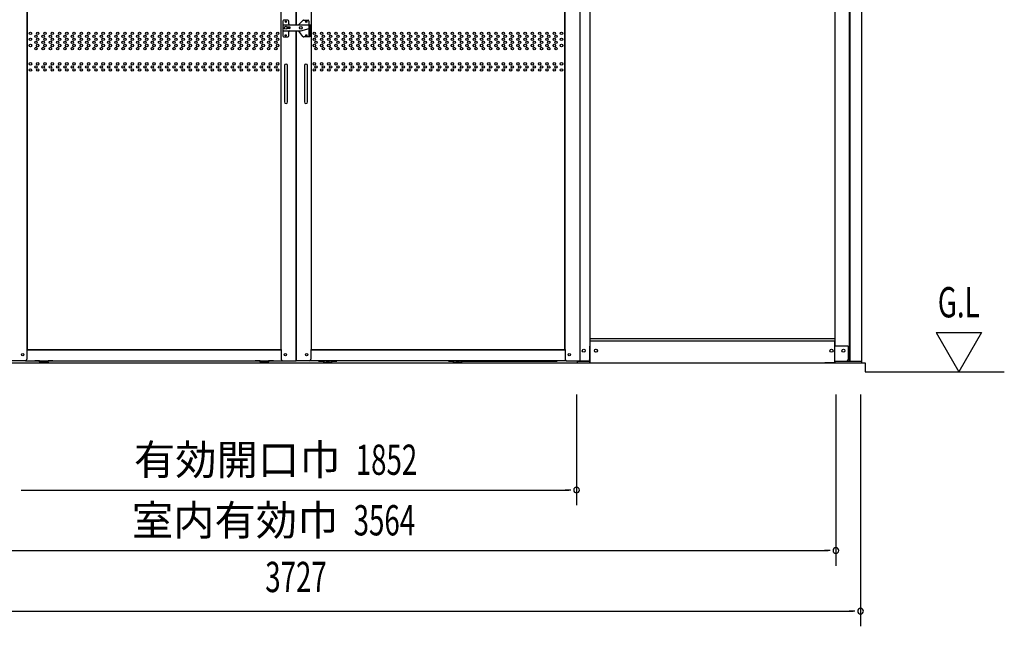
# Model space of a CAD drawing. Extents: x 543 to 20478, y 194 to 14052.
# Drawn here: x 2366 to 5615, y 10055 to 12058 of the extents above; entities that cross this region are included whole.
import ezdxf
from ezdxf.enums import TextEntityAlignment as Align

# ---------------------------------------------------------------- set-up
doc = ezdxf.new("R2010")
doc.units = 0
doc.header["$LTSCALE"] = 50
doc.header["$MEASUREMENT"] = 0
doc.linetypes.add('DASHED', pattern=[0.75, 0.5, -0.25])
for name, color, linetype in [('DPK-980026', 3, 'CONTINUOUS'), ('PUNCH-T25_ON', 7, 'CONTINUOUS'), ('SUNPOU', 4, 'CONTINUOUS'), ('アンカ_カバ_A', 4, 'CONTINUOUS'), ('ガイドロ_ラ_', 7, 'CONTINUOUS'), ('下レ_ル２５', 4, 'CONTINUOUS'), ('土台前', 6, 'CONTINUOUS'), ('布基礎', 2, 'CONTINUOUS'), ('扉下枠２５', 7, 'CONTINUOUS'), ('扉縦枠内', 7, 'CONTINUOUS'), ('扉縦枠外', 7, 'CONTINUOUS'), ('柱', 3, 'CONTINUOUS'), ('袖柱', 3, 'CONTINUOUS')]:
    doc.layers.add(name, color=color, linetype=linetype)
doc.styles.add('00', font='ROMANS', dxfattribs={"width": 0.666667, "bigfont": 'BIGFONT'})
doc.styles.add('01', font='ROMANS', dxfattribs={"height": 3, "bigfont": 'BIGFONT'})

msp = doc.modelspace()

# ---------------------------------------------------------------- linework, layer by layer
at = {"layer": 'DPK-980026'}
for p, q in [((3233.8, 12053.5), (3233.8, 12004.5)), ((3250.8, 12056.5), (3236.8, 12056.5)), ((3236.8, 12041.5), (3328.8, 12041.5)), ((3256.3, 12034), (3248.1, 12034)), ((3256.3, 12029), (3248.1, 12029)), ((3253.8, 12044.5), (3253.8, 12053.5)), ((3287.3, 12042.4), (3300.5, 12055.6)), ((3293.8, 12021.5), (3321.4, 12028.9)), ((3302.6, 12056.5), (3317.4, 12056.5)), ((3320.4, 12053.5), (3320.4, 12041.5)), ((3321.4, 12041.5), (3323.4, 12041.5)), ((3321.4, 12001.5), (3321.4, 12041.5)), ((3323.4, 12041.5), (3323.4, 12001.5)), ((3323.4, 12029.5), (3326.8, 12029.5)), ((3326.8, 12001.5), (3326.8, 12041.5)), ((3328.8, 12001.5), (3328.8, 12041.5)), ((3236.8, 12021.5), (3293.8, 12021.5)), ((3236.8, 12001.5), (3250.8, 12001.5)), ((3253.8, 12004.5), (3253.8, 12018.5)), ((3300.5, 12002.7), (3287, 12020.7)), ((3323.4, 12001.5), (3302.9, 12001.5)), ((3326.8, 12001.5), (3328.8, 12001.5)), ((3239.6, 11906.5), (3239.6, 11786.5)), ((3249.6, 11786.5), (3249.6, 11906.5)), ((3305.4, 11906.5), (3305.4, 11786.5)), ((3315.4, 11786.5), (3315.4, 11906.5))]:
    msp.add_line(p, q, dxfattribs=at)
for centre, radius in [((3243.8, 12031.5), 5), ((3243.8, 12051.5), 2), ((3293.8, 12031.5), 4.5), ((3311.4, 12051.5), 2), ((3243.4, 12006.5), 2), ((3311.4, 12006.5), 2)]:
    msp.add_circle(centre, radius, dxfattribs=at)
for centre, radius, start, end in [((3236.8, 12053.5), 3, 90, 180), ((3236.8, 12038.5), 3, 90, 180), ((3236.8, 12024.5), 3, 180, 270), ((3250.8, 12053.5), 3, 0, 90), ((3256.8, 12044.5), 3, 180, 270), ((3256.3, 12031.5), 2.5, 270, 90), ((3289.4, 12040.3), 3, 135, 155.5302), ((3302.6, 12053.5), 3, 90, 135), ((3317.4, 12053.5), 3, 0, 90), ((3236.8, 12004.5), 3, 180, 270), ((3250.8, 12004.5), 3, 270, 0), ((3256.8, 12018.5), 3, 90, 180), ((3289.4, 12022.5), 3, 199.4712, 216.8699), ((3302.9, 12004.5), 3, 216.8699, 270), ((3244.6, 11906.5), 5, 0, 180), ((3310.4, 11906.5), 5, 0, 180), ((3244.6, 11786.5), 5, 180, 0), ((3310.4, 11786.5), 5, 180, 0)]:
    msp.add_arc(centre, radius, start, end, dxfattribs=at)
at = {"layer": 'PUNCH-T25_ON'}
for p, q in [((2390.6, 10968.5), (2390.6, 12955.5)), ((3227.6, 12955.5), (3227.6, 10968.5)), ((3327.4, 12955.5), (3327.4, 12041.5)), ((4164.4, 10968.5), (4164.4, 12955.5)), ((3327.4, 12001.5), (3327.4, 10968.5)), ((3227.6, 10968.5), (2390.6, 10968.5)), ((3327.4, 10968.5), (4164.4, 10968.5))]:
    msp.add_line(p, q, dxfattribs=at)
for centre in [(2401.1, 12013.5), (2401.1, 11993.3), (2419.1, 12003.4), (2425.1, 12013.5), (2425.1, 11993.3), (2443.1, 12003.4), (2449.1, 12013.5), (2449.1, 11993.3), (2467.1, 12003.4), (2473.1, 12013.5), (2473.1, 11993.3), (2491.1, 12003.4), (2497.1, 12013.5), (2497.1, 11993.3), (2515.1, 12003.4), (2521.1, 12013.5), (2521.1, 11993.3), (2539.1, 12003.4), (2545.1, 12013.5), (2545.1, 11993.3), (2563.1, 12003.4), (2569.1, 12013.5), (2569.1, 11993.3), (2587.1, 12003.4), (2593.1, 12013.5), (2593.1, 11993.3), (2611.1, 12003.4), (2617.1, 12013.5), (2617.1, 11993.3), (2635.1, 12003.4), (2641.1, 12013.5), (2641.1, 11993.3), (2659.1, 12003.4), (2665.1, 12013.5), (2665.1, 11993.3), (2683.1, 12003.4), (2689.1, 12013.5), (2689.1, 11993.3), (2707.1, 12003.4), (2713.1, 12013.5), (2713.1, 11993.3), (2731.1, 12003.4), (2737.1, 12013.5), (2737.1, 11993.3), (2755.1, 12003.4), (2761.1, 12013.5), (2761.1, 11993.3), (2779.1, 12003.4), (2785.1, 12013.5), (2785.1, 11993.3), (2803.1, 12003.4), (2809.1, 12013.5), (2809.1, 11993.3), (2827.1, 12003.4), (2833.1, 12013.5), (2833.1, 11993.3), (2851.1, 12003.4), (2857.1, 12013.5), (2857.1, 11993.3), (2875.1, 12003.4), (2881.1, 12013.5), (2881.1, 11993.3), (2899.1, 12003.4), (2905.1, 12013.5), (2905.1, 11993.3), (2923.1, 12003.4), (2929.1, 12013.5), (2929.1, 11993.3), (2947.1, 12003.4), (2953.1, 12013.5), (2953.1, 11993.3), (2971.1, 12003.4), (2977.1, 12013.5), (2977.1, 11993.3), (2995.1, 12003.4), (3001.1, 12013.5), (3001.1, 11993.3), (3019.1, 12003.4), (3025.1, 12013.5), (3025.1, 11993.3), (3043.1, 12003.4), (3049.1, 12013.5), (3049.1, 11993.3), (3067.1, 12003.4), (3073.1, 12013.5), (3073.1, 11993.3), (3091.1, 12003.4), (3097.1, 12013.5), (3097.1, 11993.3), (3115.1, 12003.4), (3121.1, 12013.5), (3121.1, 11993.3), (3139.1, 12003.4), (3145.1, 12013.5), (3145.1, 11993.3), (3163.1, 12003.4), (3169.1, 12013.5), (3169.1, 11993.3), (3187.1, 12003.4), (3193.1, 12013.5), (3193.1, 11993.3), (3211.1, 12003.4), (3217.1, 12013.5), (3217.1, 11993.3), (3337.9, 12013.5), (3337.9, 11993.3), (3343.9, 12003.4), (3361.9, 12013.5), (3361.9, 11993.3), (3367.9, 12003.4), (3385.9, 12013.5), (3385.9, 11993.3), (3391.9, 12003.4), (3409.9, 12013.5), (3409.9, 11993.3), (3415.9, 12003.4), (3433.9, 12013.5), (3433.9, 11993.3), (3439.9, 12003.4), (3457.9, 12013.5), (3457.9, 11993.3), (3463.9, 12003.4), (3481.9, 12013.5), (3481.9, 11993.3), (3487.9, 12003.4), (3505.9, 12013.5), (3505.9, 11993.3), (3511.9, 12003.4), (3529.9, 12013.5), (3529.9, 11993.3), (3535.9, 12003.4), (3553.9, 12013.5), (3553.9, 11993.3), (3559.9, 12003.4), (3577.9, 12013.5), (3577.9, 11993.3), (3583.9, 12003.4), (3601.9, 12013.5), (3601.9, 11993.3), (3607.9, 12003.4), (3625.9, 12013.5), (3625.9, 11993.3), (3631.9, 12003.4), (3649.9, 12013.5), (3649.9, 11993.3), (3655.9, 12003.4), (3673.9, 12013.5), (3673.9, 11993.3), (3679.9, 12003.4), (3697.9, 12013.5), (3697.9, 11993.3), (3703.9, 12003.4), (3721.9, 12013.5), (3721.9, 11993.3), (3727.9, 12003.4), (3745.9, 12013.5), (3745.9, 11993.3), (3751.9, 12003.4), (3769.9, 12013.5), (3769.9, 11993.3), (3775.9, 12003.4), (3793.9, 12013.5), (3793.9, 11993.3), (3799.9, 12003.4), (3817.9, 12013.5), (3817.9, 11993.3), (3823.9, 12003.4), (3841.9, 12013.5), (3841.9, 11993.3), (3847.9, 12003.4), (3865.9, 12013.5), (3865.9, 11993.3), (3871.9, 12003.4), (3889.9, 12013.5), (3889.9, 11993.3), (3895.9, 12003.4), (3913.9, 12013.5), (3913.9, 11993.3), (3919.9, 12003.4), (3937.9, 12013.5), (3937.9, 11993.3), (3943.9, 12003.4), (3961.9, 12013.5), (3961.9, 11993.3), (3967.9, 12003.4), (3985.9, 12013.5), (3985.9, 11993.3), (3991.9, 12003.4), (4009.9, 12013.5), (4009.9, 11993.3), (4015.9, 12003.4), (4033.9, 12013.5), (4033.9, 11993.3), (4039.9, 12003.4), (4057.9, 12013.5), (4057.9, 11993.3), (4063.9, 12003.4), (4081.9, 12013.5), (4081.9, 11993.3), (4087.9, 12003.4), (4105.9, 12013.5), (4105.9, 11993.3), (4111.9, 12003.4), (4129.9, 12013.5), (4129.9, 11993.3), (4135.9, 12003.4), (4153.9, 12013.5), (4153.9, 11993.3), (2401.1, 11973.1), (2419.1, 11983.2), (2419.1, 11963), (2425.1, 11973.1), (2443.1, 11983.2), (2443.1, 11963), (2449.1, 11973.1), (2467.1, 11983.2), (2467.1, 11963), (2473.1, 11973.1), (2491.1, 11983.2), (2491.1, 11963), (2497.1, 11973.1), (2515.1, 11983.2), (2515.1, 11963), (2521.1, 11973.1), (2539.1, 11983.2), (2539.1, 11963), (2545.1, 11973.1), (2563.1, 11983.2), (2563.1, 11963), (2569.1, 11973.1), (2587.1, 11983.2), (2587.1, 11963), (2593.1, 11973.1), (2611.1, 11983.2), (2611.1, 11963), (2617.1, 11973.1), (2635.1, 11983.2), (2635.1, 11963), (2641.1, 11973.1), (2659.1, 11983.2), (2659.1, 11963), (2665.1, 11973.1), (2683.1, 11983.2), (2683.1, 11963), (2689.1, 11973.1), (2707.1, 11983.2), (2707.1, 11963), (2713.1, 11973.1), (2731.1, 11983.2), (2731.1, 11963), (2737.1, 11973.1), (2755.1, 11983.2), (2755.1, 11963), (2761.1, 11973.1), (2779.1, 11983.2), (2779.1, 11963), (2785.1, 11973.1), (2803.1, 11983.2), (2803.1, 11963), (2809.1, 11973.1), (2827.1, 11983.2), (2827.1, 11963), (2833.1, 11973.1), (2851.1, 11983.2), (2851.1, 11963), (2857.1, 11973.1), (2875.1, 11983.2), (2875.1, 11963), (2881.1, 11973.1), (2899.1, 11983.2), (2899.1, 11963), (2905.1, 11973.1), (2923.1, 11983.2), (2923.1, 11963), (2929.1, 11973.1), (2947.1, 11983.2), (2947.1, 11963), (2953.1, 11973.1), (2971.1, 11983.2), (2971.1, 11963), (2977.1, 11973.1), (2995.1, 11983.2), (2995.1, 11963), (3001.1, 11973.1), (3019.1, 11983.2), (3019.1, 11963), (3025.1, 11973.1), (3043.1, 11983.2), (3043.1, 11963), (3049.1, 11973.1), (3067.1, 11983.2), (3067.1, 11963), (3073.1, 11973.1), (3091.1, 11983.2), (3091.1, 11963), (3097.1, 11973.1), (3115.1, 11983.2), (3115.1, 11963), (3121.1, 11973.1), (3139.1, 11983.2), (3139.1, 11963), (3145.1, 11973.1), (3163.1, 11983.2), (3163.1, 11963), (3169.1, 11973.1), (3187.1, 11983.2), (3187.1, 11963), (3193.1, 11973.1), (3211.1, 11983.2), (3211.1, 11963), (3217.1, 11973.1), (3337.9, 11973.1), (3343.9, 11983.2), (3343.9, 11963), (3361.9, 11973.1), (3367.9, 11983.2), (3367.9, 11963), (3385.9, 11973.1), (3391.9, 11983.2), (3391.9, 11963), (3409.9, 11973.1), (3415.9, 11983.2), (3415.9, 11963), (3433.9, 11973.1), (3439.9, 11983.2), (3439.9, 11963), (3457.9, 11973.1), (3463.9, 11983.2), (3463.9, 11963), (3481.9, 11973.1), (3487.9, 11983.2), (3487.9, 11963), (3505.9, 11973.1), (3511.9, 11983.2), (3511.9, 11963), (3529.9, 11973.1), (3535.9, 11983.2), (3535.9, 11963), (3553.9, 11973.1), (3559.9, 11983.2), (3559.9, 11963), (3577.9, 11973.1), (3583.9, 11983.2), (3583.9, 11963), (3601.9, 11973.1), (3607.9, 11983.2), (3607.9, 11963), (3625.9, 11973.1), (3631.9, 11983.2), (3631.9, 11963), (3649.9, 11973.1), (3655.9, 11983.2), (3655.9, 11963), (3673.9, 11973.1), (3679.9, 11983.2), (3679.9, 11963), (3697.9, 11973.1), (3703.9, 11983.2), (3703.9, 11963), (3721.9, 11973.1), (3727.9, 11983.2), (3727.9, 11963), (3745.9, 11973.1), (3751.9, 11983.2), (3751.9, 11963), (3769.9, 11973.1), (3775.9, 11983.2), (3775.9, 11963), (3793.9, 11973.1), (3799.9, 11983.2), (3799.9, 11963), (3817.9, 11973.1), (3823.9, 11983.2), (3823.9, 11963), (3841.9, 11973.1), (3847.9, 11983.2), (3847.9, 11963), (3865.9, 11973.1), (3871.9, 11983.2), (3871.9, 11963), (3889.9, 11973.1), (3895.9, 11983.2), (3895.9, 11963), (3913.9, 11973.1), (3919.9, 11983.2), (3919.9, 11963), (3937.9, 11973.1), (3943.9, 11983.2), (3943.9, 11963), (3961.9, 11973.1), (3967.9, 11983.2), (3967.9, 11963), (3985.9, 11973.1), (3991.9, 11983.2), (3991.9, 11963), (4009.9, 11973.1), (4015.9, 11983.2), (4015.9, 11963), (4033.9, 11973.1), (4039.9, 11983.2), (4039.9, 11963), (4057.9, 11973.1), (4063.9, 11983.2), (4063.9, 11963), (4081.9, 11973.1), (4087.9, 11983.2), (4087.9, 11963), (4105.9, 11973.1), (4111.9, 11983.2), (4111.9, 11963), (4129.9, 11973.1), (4135.9, 11983.2), (4135.9, 11963), (4153.9, 11973.1), (2401.1, 11912.5), (2401.1, 11892.3), (2419.1, 11902.4), (2425.1, 11912.5), (2425.1, 11892.3), (2443.1, 11902.4), (2449.1, 11912.5), (2449.1, 11892.3), (2467.1, 11902.4), (2473.1, 11912.5), (2473.1, 11892.3), (2491.1, 11902.4), (2497.1, 11912.5), (2497.1, 11892.3), (2515.1, 11902.4), (2521.1, 11912.5), (2521.1, 11892.3), (2539.1, 11902.4), (2545.1, 11912.5), (2545.1, 11892.3), (2563.1, 11902.4), (2569.1, 11912.5), (2569.1, 11892.3), (2587.1, 11902.4), (2593.1, 11912.5), (2593.1, 11892.3), (2611.1, 11902.4), (2617.1, 11912.5), (2617.1, 11892.3), (2635.1, 11902.4), (2641.1, 11912.5), (2641.1, 11892.3), (2659.1, 11902.4), (2665.1, 11912.5), (2665.1, 11892.3), (2683.1, 11902.4), (2689.1, 11912.5), (2689.1, 11892.3), (2707.1, 11902.4), (2713.1, 11912.5), (2713.1, 11892.3), (2731.1, 11902.4), (2737.1, 11912.5), (2737.1, 11892.3), (2755.1, 11902.4), (2761.1, 11912.5), (2761.1, 11892.3), (2779.1, 11902.4), (2785.1, 11912.5), (2785.1, 11892.3), (2803.1, 11902.4), (2809.1, 11912.5), (2809.1, 11892.3), (2827.1, 11902.4), (2833.1, 11912.5), (2833.1, 11892.3), (2851.1, 11902.4), (2857.1, 11912.5), (2857.1, 11892.3), (2875.1, 11902.4), (2881.1, 11912.5), (2881.1, 11892.3), (2899.1, 11902.4), (2905.1, 11912.5), (2905.1, 11892.3), (2923.1, 11902.4), (2929.1, 11912.5), (2929.1, 11892.3), (2947.1, 11902.4), (2953.1, 11912.5), (2953.1, 11892.3), (2971.1, 11902.4), (2977.1, 11912.5), (2977.1, 11892.3), (2995.1, 11902.4), (3001.1, 11912.5), (3001.1, 11892.3), (3019.1, 11902.4), (3025.1, 11912.5), (3025.1, 11892.3), (3043.1, 11902.4), (3049.1, 11912.5), (3049.1, 11892.3), (3067.1, 11902.4), (3073.1, 11912.5), (3073.1, 11892.3), (3091.1, 11902.4), (3097.1, 11912.5), (3097.1, 11892.3), (3115.1, 11902.4), (3121.1, 11912.5), (3121.1, 11892.3), (3139.1, 11902.4), (3145.1, 11912.5), (3145.1, 11892.3), (3163.1, 11902.4), (3169.1, 11912.5), (3169.1, 11892.3), (3187.1, 11902.4), (3193.1, 11912.5), (3193.1, 11892.3), (3211.1, 11902.4), (3217.1, 11912.5), (3217.1, 11892.3), (3337.9, 11912.5), (3337.9, 11892.3), (3343.9, 11902.4), (3361.9, 11912.5), (3361.9, 11892.3), (3367.9, 11902.4), (3385.9, 11912.5), (3385.9, 11892.3), (3391.9, 11902.4), (3409.9, 11912.5), (3409.9, 11892.3), (3415.9, 11902.4), (3433.9, 11912.5), (3433.9, 11892.3), (3439.9, 11902.4), (3457.9, 11912.5), (3457.9, 11892.3), (3463.9, 11902.4), (3481.9, 11912.5), (3481.9, 11892.3), (3487.9, 11902.4), (3505.9, 11912.5), (3505.9, 11892.3), (3511.9, 11902.4), (3529.9, 11912.5), (3529.9, 11892.3), (3535.9, 11902.4), (3553.9, 11912.5), (3553.9, 11892.3), (3559.9, 11902.4), (3577.9, 11912.5), (3577.9, 11892.3), (3583.9, 11902.4), (3601.9, 11912.5), (3601.9, 11892.3), (3607.9, 11902.4), (3625.9, 11912.5), (3625.9, 11892.3), (3631.9, 11902.4), (3649.9, 11912.5), (3649.9, 11892.3), (3655.9, 11902.4), (3673.9, 11912.5), (3673.9, 11892.3), (3679.9, 11902.4), (3697.9, 11912.5), (3697.9, 11892.3), (3703.9, 11902.4), (3721.9, 11912.5), (3721.9, 11892.3), (3727.9, 11902.4), (3745.9, 11912.5), (3745.9, 11892.3), (3751.9, 11902.4), (3769.9, 11912.5), (3769.9, 11892.3), (3775.9, 11902.4), (3793.9, 11912.5), (3793.9, 11892.3), (3799.9, 11902.4), (3817.9, 11912.5), (3817.9, 11892.3), (3823.9, 11902.4), (3841.9, 11912.5), (3841.9, 11892.3), (3847.9, 11902.4), (3865.9, 11912.5), (3865.9, 11892.3), (3871.9, 11902.4), (3889.9, 11912.5), (3889.9, 11892.3), (3895.9, 11902.4), (3913.9, 11912.5), (3913.9, 11892.3), (3919.9, 11902.4), (3937.9, 11912.5), (3937.9, 11892.3), (3943.9, 11902.4), (3961.9, 11912.5), (3961.9, 11892.3), (3967.9, 11902.4), (3985.9, 11912.5), (3985.9, 11892.3), (3991.9, 11902.4), (4009.9, 11912.5), (4009.9, 11892.3), (4015.9, 11902.4), (4033.9, 11912.5), (4033.9, 11892.3), (4039.9, 11902.4), (4057.9, 11912.5), (4057.9, 11892.3), (4063.9, 11902.4), (4081.9, 11912.5), (4081.9, 11892.3), (4087.9, 11902.4), (4105.9, 11912.5), (4105.9, 11892.3), (4111.9, 11902.4), (4129.9, 11912.5), (4129.9, 11892.3), (4135.9, 11902.4), (4153.9, 11912.5), (4153.9, 11892.3)]:
    msp.add_circle(centre, 4, dxfattribs=at)
at = {"layer": 'SUNPOU'}
for p, q in [((5390.3, 11025.4), (5465.3, 10895.5)), ((5390.3, 11025.4), (5540.3, 11025.4)), ((5540.3, 11025.4), (5465.3, 10895.5)), ((5156.5, 10895.5), (5615.3, 10895.5)), ((4203.5, 10820.5), (4203.5, 10455.5)), ((5059.5, 10820.5), (5059.5, 10255.5)), ((5141, 10820.5), (5141, 10055.5)), ((2370.3, 10505.5), (2389, 10505.5)), ((2376.5, 10505.5), (4178.5, 10505.5)), ((4184.8, 10505.5), (4166, 10505.5)), ((1520.5, 10305.5), (5034.5, 10305.5)), ((5040.8, 10305.5), (5022, 10305.5)), ((1439, 10105.5), (5116, 10105.5)), ((5122.3, 10105.5), (5103.5, 10105.5))]:
    msp.add_line(p, q, dxfattribs=at)
for centre, start, end in [((4203.5, 10505.5), 0, 180), ((4203.5, 10505.5), 180, 0), ((5059.5, 10305.5), 0, 180), ((5059.5, 10305.5), 180, 0), ((5141, 10105.5), 0, 180), ((5141, 10105.5), 180, 0)]:
    msp.add_arc(centre, 9.38, start, end, dxfattribs=at)
at = {"layer": 'アンカ_カバ_A'}
for p, q in [((4206.3, 10925.5), (4206.3, 10930.5)), ((4206.3, 10930.5), (4247.3, 10930.5)), ((4206.3, 10925.5), (4247.3, 10925.5)), ((4247.3, 10925.5), (4247.3, 10930.5)), ((5055.5, 10925.5), (5145.3, 10925.5)), ((5055.9, 10925.5), (5055.9, 10926.5)), ((5145.3, 10930.5), (5143.9, 10930.5)), ((5145.3, 10925.5), (5145.3, 10930.5))]:
    msp.add_line(p, q, dxfattribs=at)
at = {"layer": 'ガイドロ_ラ_'}
for p, q in [((2428.8, 10932.5), (2415.1, 10932.5)), ((2415.1, 10932.5), (2415.1, 10930.9)), ((2428.6, 10930.9), (2415.1, 10930.9)), ((2430, 10930.3), (2433.5, 10926.8)), ((2431, 10931.6), (2434.5, 10928.1)), ((2454.4, 10925.9), (2435.8, 10925.9)), ((2454.3, 10927.5), (2435.9, 10927.5)), ((2441, 10930), (2441, 10928)), ((2449.2, 10930), (2441, 10930)), ((2449.2, 10928), (2441, 10928)), ((2449.2, 10930), (2449.2, 10928)), ((2455.7, 10928.1), (2459.2, 10931.6)), ((2456.7, 10926.8), (2460.2, 10930.3)), ((2475.1, 10932.5), (2461.4, 10932.5)), ((2475.1, 10930.9), (2461.6, 10930.9)), ((2475.1, 10932.5), (2475.1, 10930.9)), ((3156.8, 10932.5), (3143.1, 10932.5)), ((3143.1, 10932.5), (3143.1, 10930.9)), ((3156.6, 10930.9), (3143.1, 10930.9)), ((3158, 10930.3), (3161.5, 10926.8)), ((3159, 10931.6), (3162.5, 10928.1)), ((3182.4, 10925.9), (3163.8, 10925.9)), ((3182.3, 10927.5), (3163.9, 10927.5)), ((3169, 10930), (3169, 10928)), ((3177.2, 10930), (3169, 10930)), ((3177.2, 10928), (3169, 10928)), ((3177.2, 10930), (3177.2, 10928)), ((3183.7, 10928.1), (3187.2, 10931.6)), ((3184.7, 10926.8), (3188.2, 10930.3)), ((3203.1, 10932.5), (3189.4, 10932.5)), ((3203.1, 10930.9), (3189.6, 10930.9)), ((3203.1, 10932.5), (3203.1, 10930.9)), ((3351.9, 10932.5), (3365.6, 10932.5)), ((3351.9, 10932.5), (3351.9, 10930.9)), ((3351.9, 10930.9), (3365.4, 10930.9)), ((3370.3, 10926.8), (3366.8, 10930.3)), ((3371.3, 10928.1), (3367.8, 10931.6)), ((3372.6, 10925.9), (3391.2, 10925.9)), ((3372.7, 10927.5), (3391.1, 10927.5)), ((3377.8, 10930), (3386, 10930)), ((3377.8, 10930), (3377.8, 10928)), ((3377.8, 10928), (3386, 10928)), ((3386, 10930), (3386, 10928)), ((3396, 10931.6), (3392.5, 10928.1)), ((3397, 10930.3), (3393.5, 10926.8)), ((3398.2, 10932.5), (3411.9, 10932.5)), ((3398.4, 10930.9), (3411.9, 10930.9)), ((3411.9, 10932.5), (3411.9, 10930.9)), ((3780.4, 10932.5), (3794.1, 10932.5)), ((3780.4, 10932.5), (3780.4, 10930.9)), ((3780.4, 10930.9), (3793.9, 10930.9)), ((3798.8, 10926.8), (3795.3, 10930.3)), ((3799.8, 10928.1), (3796.3, 10931.6)), ((3801.1, 10925.9), (3819.7, 10925.9)), ((3801.2, 10927.5), (3819.6, 10927.5)), ((3806.3, 10930), (3806.3, 10928)), ((3806.3, 10930), (3814.5, 10930)), ((3806.3, 10928), (3814.5, 10928)), ((3814.5, 10930), (3814.5, 10928)), ((3824.5, 10931.6), (3821, 10928.1)), ((3825.5, 10930.3), (3822, 10926.8)), ((3826.7, 10932.5), (4139.9, 10932.5)), ((3826.9, 10930.9), (4139.9, 10930.9)), ((4139.9, 10932.5), (4139.9, 10930.9))]:
    msp.add_line(p, q, dxfattribs=at)
at = {"layer": 'ガイドロ_ラ_', "linetype": 'DASHED'}
for p, q in [((2442, 10928), (2442, 10925.5)), ((2448.2, 10928), (2448.2, 10925.5)), ((3170, 10928), (3170, 10925.5)), ((3176.2, 10928), (3176.2, 10925.5)), ((3378.8, 10928), (3378.8, 10925.5)), ((3385, 10928), (3385, 10925.5)), ((3807.3, 10928), (3807.3, 10925.5)), ((3813.5, 10928), (3813.5, 10925.5))]:
    msp.add_line(p, q, dxfattribs=at)
at = {"layer": 'ガイドロ_ラ_'}
for centre, radius, start, end in [((2428.6, 10928.9), 2, 45, 90), ((2428.8, 10929.3), 3.2, 45, 90), ((2435.8, 10929.1), 3.2, 225, 270), ((2435.9, 10929.5), 2, 225, 270), ((2454.3, 10929.5), 2, 270, 315), ((2454.4, 10929.1), 3.2, 270, 315), ((2461.4, 10929.3), 3.2, 90, 135), ((2461.6, 10928.9), 2, 90, 135), ((3156.6, 10928.9), 2, 45, 90), ((3156.8, 10929.3), 3.2, 45, 90), ((3163.8, 10929.1), 3.2, 225, 270), ((3163.9, 10929.5), 2, 225, 270), ((3182.3, 10929.5), 2, 270, 315), ((3182.4, 10929.1), 3.2, 270, 315), ((3189.4, 10929.3), 3.2, 90, 135), ((3189.6, 10928.9), 2, 90, 135), ((3365.4, 10928.9), 2, 45, 90), ((3365.6, 10929.3), 3.2, 45, 90), ((3372.6, 10929.1), 3.2, 225, 270), ((3372.7, 10929.5), 2, 225, 270), ((3391.1, 10929.5), 2, 270, 315), ((3391.2, 10929.1), 3.2, 270, 315), ((3398.2, 10929.3), 3.2, 90, 135), ((3398.4, 10928.9), 2, 90, 135), ((3793.9, 10928.9), 2, 45, 90), ((3794.1, 10929.3), 3.2, 45, 90), ((3801.1, 10929.1), 3.2, 225, 270), ((3801.2, 10929.5), 2, 225, 270), ((3819.6, 10929.5), 2, 270, 315), ((3819.7, 10929.1), 3.2, 270, 315), ((3826.7, 10929.3), 3.2, 90, 135), ((3826.9, 10928.9), 2, 90, 135)]:
    msp.add_arc(centre, radius, start, end, dxfattribs=at)
at = {"layer": '下レ_ル２５'}
for p, q in [((4248, 10997.5), (5055.5, 10997.5)), ((4248, 10925.5), (4248, 10997.5)), ((5055.5, 10925.5), (5055.5, 10997.5)), ((1451.5, 10925.5), (5055.5, 10925.5))]:
    msp.add_line(p, q, dxfattribs=at)
for centre in [(4267.5, 10965.5), (5045, 10965.5)]:
    msp.add_circle(centre, 5, dxfattribs=at)
at = {"layer": '土台前'}
for p, q in [((4247.3, 11005.5), (5055.9, 11005.5)), ((5099.5, 10980.5), (5055.5, 10980.5)), ((5099.5, 10980.5), (5099.5, 10935.5)), ((4247.3, 10930.5), (4247.3, 10926.5)), ((4248, 10926.5), (4247.3, 10926.5)), ((5022.5, 10926.5), (5056, 10926.5)), ((5022.5, 10926.5), (5022.5, 10925.5)), ((5056, 10930.5), (5056, 10926.5)), ((5056, 10930.5), (5094.5, 10930.5))]:
    msp.add_line(p, q, dxfattribs=at)
for centre in [(4227.3, 10965.5), (4267.3, 10965.5), (5045, 10965.5), (5084.5, 10965.5)]:
    msp.add_circle(centre, 5, dxfattribs=at)
msp.add_arc((5094.5, 10935.5), 5, 270, 0, dxfattribs=at)
at = {"layer": '布基礎'}
for p, q in [((1398.5, 10925.5), (5156.5, 10925.5)), ((5156.5, 10925.5), (5156.5, 10895.5))]:
    msp.add_line(p, q, dxfattribs=at)
at = {"layer": '扉下枠２５'}
for p, q in [((2389.6, 10968.5), (3228.6, 10968.5)), ((4165.4, 10968.5), (3326.4, 10968.5)), ((2384.6, 10932.5), (3233.6, 10932.5)), ((4170.4, 10932.5), (3321.4, 10932.5))]:
    msp.add_line(p, q, dxfattribs=at)
at = {"layer": '扉縦枠内'}
for p, q in [((3227.6, 12957), (3227.6, 10969)), ((3277.4, 12955.5), (3277.4, 12041.5)), ((3277.6, 12955.5), (3277.6, 12041.5)), ((3327.4, 12957), (3327.4, 12041.5)), ((3277.4, 12021.5), (3277.4, 10932.5)), ((3277.6, 12021.5), (3277.6, 10932.5)), ((3327.4, 12001.5), (3327.4, 10969)), ((3228.6, 10969), (3228.6, 10937.5)), ((3326.4, 10969), (3326.4, 10937.5)), ((3233.6, 10932.5), (3277.6, 10932.5)), ((3321.4, 10932.5), (3277.4, 10932.5))]:
    msp.add_line(p, q, dxfattribs=at)
at = {"layer": '扉縦枠内', "linetype": 'DASHED'}
for p, q in [((3227.6, 10969), (3228.6, 10969)), ((3327.4, 10969), (3326.4, 10969))]:
    msp.add_line(p, q, dxfattribs=at)
at = {"layer": '扉縦枠内'}
for centre, radius in [((3243.8, 12051.5), 1.7), ((3311.4, 12051.5), 1.7), ((3243.8, 12006.5), 1.7), ((3311.4, 12006.5), 1.7), ((3242.6, 10952.5), 4), ((3312.4, 10952.5), 4)]:
    msp.add_circle(centre, radius, dxfattribs=at)
for centre, start, end in [((3233.6, 10937.5), 180, 270), ((3321.4, 10937.5), 270, 360)]:
    msp.add_arc(centre, 5, start, end, dxfattribs=at)
at = {"layer": '扉縦枠外'}
for p, q in [((2390.6, 12957), (2390.6, 10969)), ((4164.4, 12957), (4164.4, 10969)), ((4214.4, 12955.5), (4214.4, 10932.5)), ((2389.6, 10969), (2389.6, 10937.5)), ((4165.4, 10969), (4165.4, 10937.5)), ((2384.6, 10932.5), (2340.6, 10932.5)), ((4170.4, 10932.5), (4214.4, 10932.5))]:
    msp.add_line(p, q, dxfattribs=at)
at = {"layer": '扉縦枠外', "linetype": 'DASHED'}
for p, q in [((2390.6, 10969), (2389.6, 10969)), ((4164.4, 10969), (4165.4, 10969))]:
    msp.add_line(p, q, dxfattribs=at)
at = {"layer": '扉縦枠外'}
for centre in [(2375.6, 10952.5), (4179.4, 10952.5)]:
    msp.add_circle(centre, 4, dxfattribs=at)
for centre, start, end in [((2384.6, 10937.5), 270, 360), ((4170.4, 10937.5), 180, 270)]:
    msp.add_arc(centre, 5, start, end, dxfattribs=at)
at = {"layer": '柱'}
for p, q in [((5143.9, 13004.1), (5143.9, 10930.5)), ((5102.9, 12955.5), (5102.9, 10930.5)), ((5105.9, 12955.5), (5105.9, 10930.5)), ((5055.9, 12927.1), (5055.9, 10980.5)), ((5055.9, 10980.5), (5057.5, 10980.5)), ((5062.5, 10930.5), (5143.9, 10930.5))]:
    msp.add_line(p, q, dxfattribs=at)
msp.add_circle((5084.4, 10965.5), 5, dxfattribs=at)
at = {"layer": '袖柱'}
for p, q in [((4247.3, 12927.1), (4247.3, 10980.5)), ((4247.3, 10980.5), (4246.1, 10980.5)), ((4246.1, 10980.5), (4246.1, 10935.5)), ((4207.3, 10932.5), (4207.3, 10930.5)), ((4241.1, 10930.5), (4207.3, 10930.5)), ((4209.7, 10932.5), (4209.7, 10930.5))]:
    msp.add_line(p, q, dxfattribs=at)
msp.add_circle((4227.3, 10965.5), 5, dxfattribs=at)
msp.add_arc((4241.1, 10935.5), 5, 270, 0, dxfattribs=at)

# ---------------------------------------------------------------- texts
at = {"layer": 'SUNPOU', "style": '00', "width": 0.67}
for s, p in [('G.L', (5395.9, 11075.4)), ('1852', (3474.7, 10555.5)), ('3564', (3467.8, 10355.6))]:
    msp.add_text(s, height=100, dxfattribs=at).set_placement(p)
at = {"layer": 'SUNPOU', "style": '01'}
for s, p in [('有効開口巾', (3424.7, 10555.5)), ('室内有効巾', (3417.8, 10355.6))]:
    msp.add_text(s, height=100, dxfattribs=at).set_placement(p, align=Align.RIGHT)
at = {"layer": 'SUNPOU', "style": '00', "width": 0.67}
msp.add_text('3727', height=100, dxfattribs=at).set_placement((3277.5, 10205.5), align=Align.MIDDLE)

doc.saveas('drawing.dxf')
